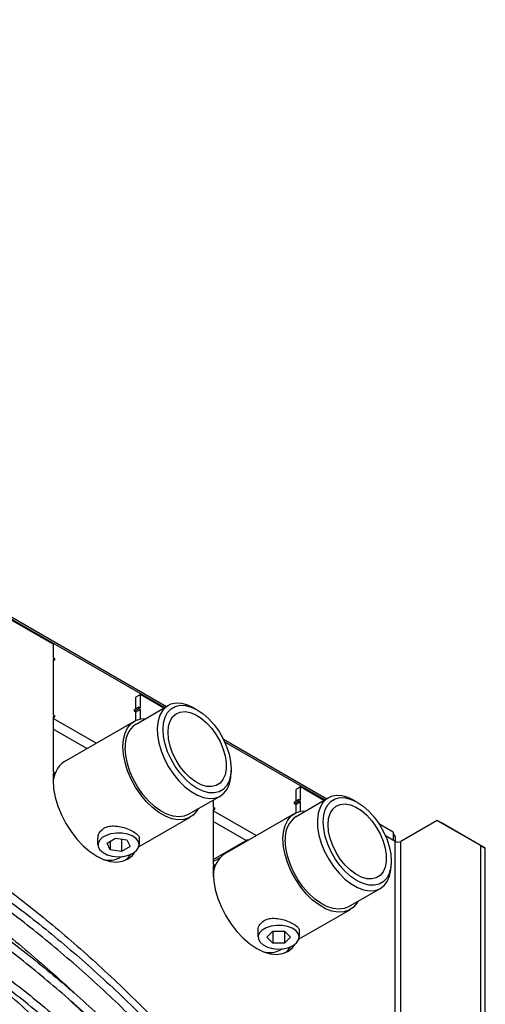
# Model space of a CAD drawing. Units: millimetres. Extents: x 621 to 3122, y -661 to 1599.
# Drawn here: x 1012 to 1023, y 1451 to 1475 of the extents above; entities that cross this region are included whole.
import ezdxf

# ---------------------------------------------------------------- set-up
doc = ezdxf.new("R2010")
doc.units = ezdxf.units.MM

msp = doc.modelspace()

# ---------------------------------------------------------------- linework, layer by layer
at = {"color": 7}
for p, q in [((986.24572, 1474.61494), (1015.16695, 1457.91907)), ((1015.12008, 1457.892), (986.24572, 1474.56082)), ((1012.40867, 1459.43274), (986.24572, 1474.53629)), ((1012.40867, 1459.43274), (1012.40867, 1459.10613)), ((1012.40867, 1459.10613), (1012.44403, 1459.08572)), ((1012.40867, 1459.0653), (1012.40867, 1457.71801)), ((1012.44403, 1459.04489), (1012.40867, 1459.0653)), ((1012.44403, 1459.04489), (1012.40867, 1459.02448)), ((1012.44403, 1459.08572), (1012.44403, 1459.04489)), ((1014.52999, 1458.20813), (1014.42393, 1458.1469)), ((1014.42393, 1457.86111), (1014.42393, 1458.1469)), ((1015.09884, 1457.87974), (1014.52999, 1458.20813)), ((1014.52999, 1457.88151), (1014.52999, 1458.20813)), ((1014.49464, 1457.90192), (1014.38857, 1457.84069)), ((1014.49464, 1457.8611), (1014.38857, 1457.79987)), ((1014.38857, 1457.79987), (1014.38857, 1457.84069)), ((1014.52999, 1457.84069), (1014.42393, 1457.77946)), ((1014.42537, 1457.49096), (1015.20319, 1457.93999)), ((1014.49464, 1457.90192), (1014.52999, 1457.88151)), ((1014.49464, 1457.8611), (1014.49464, 1457.90192)), ((1014.52999, 1457.84069), (1014.49464, 1457.8611)), ((1014.52999, 1457.6138), (1014.52999, 1457.84069)), ((1015.83829, 1457.87703), (1015.90899, 1457.8362)), ((1012.40867, 1457.71801), (1012.44403, 1457.6976)), ((1012.40867, 1457.67718), (1012.40867, 1456.32989)), ((1012.44403, 1457.65677), (1012.40867, 1457.67718)), ((1012.44403, 1457.65677), (1012.40867, 1457.63636)), ((1013.4559, 1457.02367), (1012.40867, 1457.62822)), ((1012.44403, 1457.6976), (1012.44403, 1457.65677)), ((1014.42393, 1457.77946), (1014.38857, 1457.79987)), ((1014.42393, 1457.58009), (1014.42393, 1457.77946)), ((1013.2296, 1456.89303), (1012.40867, 1457.36694)), ((1012.68832, 1456.58056), (1014.38538, 1457.56025)), ((1016.54567, 1457.12315), (1019.05604, 1455.67394)), ((1019.00917, 1455.64688), (1016.58179, 1457.04818)), ((1016.73617, 1456.40333), (1016.73617, 1456.32168)), ((1012.40867, 1456.32989), (1012.44403, 1456.30948)), ((1012.40867, 1456.28906), (1012.40867, 1456.11759)), ((1012.44403, 1456.26865), (1012.40867, 1456.28906)), ((1012.44403, 1456.26865), (1012.40867, 1456.24824)), ((1012.44403, 1456.30948), (1012.44403, 1456.26865)), ((1012.40867, 1456.13045), (1012.42197, 1456.13813)), ((1018.41908, 1455.96301), (1018.31301, 1455.90178)), ((1018.98793, 1455.63462), (1018.41908, 1455.96301)), ((1018.41908, 1455.63639), (1018.41908, 1455.96301)), ((1016.47309, 1455.74022), (1015.69527, 1455.2912)), ((1018.31301, 1455.61599), (1018.31301, 1455.90178)), ((1018.31446, 1455.24584), (1019.09228, 1455.69486)), ((1016.29776, 1455.63901), (1016.29776, 1455.47289)), ((1016.29776, 1455.47289), (1016.33311, 1455.45248)), ((1016.33311, 1455.45248), (1016.33311, 1455.41165)), ((1018.38372, 1455.6568), (1018.27766, 1455.59557)), ((1018.38372, 1455.61598), (1018.27766, 1455.55475)), ((1018.27766, 1455.55475), (1018.27766, 1455.59557)), ((1018.31301, 1455.53434), (1018.27766, 1455.55475)), ((1018.41908, 1455.59557), (1018.31301, 1455.53434)), ((1018.31301, 1455.33497), (1018.31301, 1455.53434)), ((1018.38372, 1455.6568), (1018.41908, 1455.63639)), ((1018.38372, 1455.61598), (1018.38372, 1455.6568)), ((1018.41908, 1455.59557), (1018.38372, 1455.61598)), ((1018.41908, 1455.36867), (1018.41908, 1455.59557)), ((1019.72737, 1455.6319), (1019.79807, 1455.59108)), ((1015.73527, 1455.22191), (1014.49221, 1454.50431)), ((1016.29776, 1455.43206), (1016.29776, 1454.08477)), ((1016.33311, 1455.41165), (1016.29776, 1455.43206)), ((1016.33311, 1455.41165), (1016.29776, 1455.39124)), ((1017.34498, 1454.77855), (1016.29776, 1455.3831)), ((1016.57741, 1454.33544), (1018.27446, 1455.31512)), ((1017.09679, 1454.66055), (1016.29776, 1455.12182)), ((1020.67475, 1454.86499), (1020.32607, 1455.06628)), ((1021.74248, 1455.1466), (1020.8586, 1454.63635)), ((1021.74248, 1455.1466), (1022.80314, 1454.5341)), ((1021.84855, 1455.08537), (1021.74248, 1455.1466)), ((1022.90921, 1454.47287), (1021.84855, 1455.08537)), ((1020.71718, 1454.63635), (1020.48557, 1454.77005)), ((1020.67475, 1454.86499), (1020.67475, 1454.81192)), ((1020.67475, 1454.81192), (1020.67475, 1454.66084)), ((1020.72161, 1454.74661), (1020.72161, 1454.63394)), ((1013.49966, 1454.55396), (1013.49966, 1454.71516)), ((1013.72082, 1454.59709), (1013.92495, 1454.71493)), ((1013.79554, 1454.43612), (1013.72082, 1454.59709)), ((1013.79554, 1454.64022), (1013.79554, 1454.43612)), ((1013.92495, 1454.71493), (1014.20379, 1454.6718)), ((1014.07438, 1454.69182), (1014.07438, 1454.39299)), ((1014.2785, 1454.51083), (1014.07438, 1454.39299)), ((1014.20379, 1454.6718), (1014.2785, 1454.51083)), ((1014.49966, 1454.71476), (1014.49966, 1454.55396)), ((1016.29776, 1454.19928), (1017.13922, 1454.68504)), ((1017.13922, 1454.68504), (1017.13922, 1454.65976)), ((1017.13922, 1454.68504), (1017.16112, 1454.6724)), ((1020.71718, 1443.57412), (1020.71718, 1454.63635)), ((1020.8586, 1443.57444), (1020.8586, 1454.63635)), ((1022.80314, 1438.51654), (1022.80314, 1454.5341)), ((1022.80314, 1454.5341), (1022.90921, 1454.47287)), ((1014.07438, 1454.39299), (1013.79554, 1454.43612)), ((1014.08567, 1454.26962), (1014.03821, 1454.24222)), ((1016.29776, 1454.15029), (1016.47039, 1454.24995)), ((1022.90921, 1438.27774), (1022.90921, 1454.47287)), ((1016.29776, 1454.08477), (1016.33311, 1454.06436)), ((1016.29776, 1454.04394), (1016.29776, 1453.87247)), ((1016.33311, 1454.02353), (1016.29776, 1454.04394)), ((1016.33311, 1454.02353), (1016.29776, 1454.00312)), ((1016.33311, 1454.06436), (1016.33311, 1454.02353)), ((1020.62525, 1454.1582), (1020.62525, 1454.07656)), ((1016.29776, 1453.88533), (1016.31105, 1453.893)), ((1020.36218, 1453.4951), (1019.58436, 1453.04607)), ((1019.62435, 1452.97679), (1018.3813, 1452.25919)), ((1017.38875, 1452.30884), (1017.38875, 1452.47003)), ((1017.60007, 1452.309), (1017.74466, 1452.45324)), ((1017.74417, 1452.45275), (1017.74417, 1452.1646)), ((1017.74466, 1452.45324), (1018.03333, 1452.45308)), ((1018.03284, 1452.45308), (1018.03284, 1452.16444)), ((1018.03333, 1452.45308), (1018.17742, 1452.30868)), ((1018.38875, 1452.46963), (1018.38875, 1452.30884)), ((1017.74417, 1452.1646), (1017.60007, 1452.309)), ((1018.03284, 1452.16444), (1017.74417, 1452.1646)), ((1018.17742, 1452.30868), (1018.03284, 1452.16444)), ((1017.63419, 1451.93554), (1017.63419, 1451.91827)), ((1017.97476, 1452.0245), (1017.9273, 1451.9971))]:
    msp.add_line(p, q, dxfattribs=at)
at = {"color": 7, "flags": 128}
for points in [[(1015.83814, 1457.87711), (1015.68637, 1457.94981), (1015.53897, 1457.99058), (1015.40018, 1457.99826), (1015.27398, 1457.97261), (1015.16402, 1457.91439), (1015.07344, 1457.82526), (1015.00487, 1457.70779), (1014.96027, 1457.56536), (1014.94092, 1457.40207), (1014.94739, 1457.22261), (1014.97948, 1457.03214), (1015.03627, 1456.83615), (1015.11613, 1456.64027), (1015.21676, 1456.45015), (1015.33527, 1456.27123), (1015.46824, 1456.10869), (1015.61186, 1455.96719), (1015.76198, 1455.8508), (1015.9143, 1455.76287), (1016.06442, 1455.70593), (1016.20804, 1455.68162), (1016.34101, 1455.69063), (1016.45952, 1455.73272), (1016.56015, 1455.80666), (1016.64001, 1455.91033), (1016.6968, 1456.04075), (1016.72889, 1456.19417), (1016.73617, 1456.32168)], [(1015.08154, 1457.35852), (1015.09411, 1457.51716), (1015.13143, 1457.65647), (1015.19238, 1457.77221), (1015.27509, 1457.86087), (1015.37706, 1457.91976), (1015.49519, 1457.94708), (1015.62589, 1457.94201), (1015.76519, 1457.9047), (1015.90885, 1457.83628), (1016.05251, 1457.73883), (1016.19181, 1457.61532), (1016.32251, 1457.46948), (1016.44064, 1457.30577), (1016.54261, 1457.12915), (1016.62533, 1456.94499), (1016.68627, 1456.75888), (1016.7236, 1456.57648), (1016.73617, 1456.40333), (1016.7236, 1456.24469), (1016.68627, 1456.10538), (1016.62533, 1455.98964), (1016.54261, 1455.90097), (1016.44064, 1455.84209), (1016.32251, 1455.81477), (1016.19181, 1455.81984), (1016.05251, 1455.85715), (1015.90885, 1455.92557), (1015.76519, 1456.02302), (1015.62589, 1456.14654), (1015.49519, 1456.29236), (1015.37706, 1456.45608), (1015.27509, 1456.6327), (1015.19238, 1456.81686), (1015.13143, 1457.00297), (1015.09411, 1457.18537), (1015.08154, 1457.35852)], [(1014.10573, 1456.94215), (1014.11875, 1457.11608), (1014.15745, 1457.27022), (1014.22078, 1457.40039), (1014.30701, 1457.50302), (1014.41379, 1457.57532), (1014.53821, 1457.61532), (1014.6543, 1457.62312)], [(1015.20175, 1457.28913), (1015.21452, 1457.43628), (1015.2524, 1457.56337), (1015.314, 1457.66579), (1015.39709, 1457.73983), (1015.49869, 1457.78284), (1015.61511, 1457.79325), (1015.74215, 1457.77069), (1015.87521, 1457.71596), (1016.00948, 1457.63106), (1016.14012, 1457.51905), (1016.26241, 1457.38397), (1016.37191, 1457.23071), (1016.46468, 1457.06481), (1016.53735, 1456.89226), (1016.58732, 1456.7193), (1016.61276, 1456.55219), (1016.61276, 1456.39695), (1016.58732, 1456.25921), (1016.53735, 1456.14394), (1016.46468, 1456.0553), (1016.37191, 1455.99651), (1016.26241, 1455.96968), (1016.14012, 1455.97578), (1016.00948, 1456.0146), (1015.87521, 1456.08473), (1015.74215, 1456.18364), (1015.61511, 1456.30775), (1015.49869, 1456.45257), (1015.39709, 1456.61288), (1015.314, 1456.78287), (1015.2524, 1456.95641), (1015.21452, 1457.12722), (1015.20175, 1457.28913)], [(1015.9242, 1455.42336), (1015.89986, 1455.38177), (1015.81363, 1455.27914), (1015.70685, 1455.20683), (1015.58244, 1455.16683), (1015.44378, 1455.16023), (1015.29466, 1455.1872), (1015.13915, 1455.247), (1014.98149, 1455.33802), (1014.82598, 1455.45776), (1014.67687, 1455.60296), (1014.53821, 1455.76965), (1014.41379, 1455.9533), (1014.30701, 1456.14889), (1014.22078, 1456.35109), (1014.15745, 1456.55437), (1014.11875, 1456.7532), (1014.10573, 1456.94215)], [(1015.69527, 1455.2912), (1015.59432, 1455.24906), (1015.46462, 1455.23172), (1015.32328, 1455.24772), (1015.17439, 1455.29662), (1015.02221, 1455.37701), (1014.87113, 1455.48657), (1014.72549, 1455.62215), (1014.58948, 1455.77985), (1014.46702, 1455.95513), (1014.36163, 1456.14296), (1014.27633, 1456.33792), (1014.21359, 1456.53442), (1014.17521, 1456.72679), (1014.1623, 1456.9095)], [(1012.40867, 1456.11759), (1012.42173, 1455.91845), (1012.46058, 1455.70913), (1012.52428, 1455.4948), (1012.61124, 1455.28072), (1012.71933, 1455.07218), (1012.84589, 1454.87429), (1012.9878, 1454.69195), (1013.14157, 1454.52963), (1013.30341, 1454.39134), (1013.46933, 1454.28047), (1013.63526, 1454.19976), (1013.79709, 1454.1512), (1013.95086, 1454.13599), (1014.09277, 1454.15448), (1014.21933, 1454.20624), (1014.32742, 1454.28999), (1014.4007, 1454.38158)], [(1019.72723, 1455.63199), (1019.57546, 1455.70469), (1019.42806, 1455.74546), (1019.28926, 1455.75313), (1019.16307, 1455.72749), (1019.0531, 1455.66927), (1018.96253, 1455.58014), (1018.89396, 1455.46267), (1018.84936, 1455.32024), (1018.83001, 1455.15694), (1018.83648, 1454.97749), (1018.86857, 1454.78702), (1018.92536, 1454.59103), (1019.00522, 1454.39515), (1019.10585, 1454.20502), (1019.22436, 1454.02611), (1019.35733, 1453.86357), (1019.50094, 1453.72207), (1019.65107, 1453.60567), (1019.80338, 1453.51774), (1019.95351, 1453.46081), (1020.09713, 1453.43649), (1020.2301, 1453.44551), (1020.34861, 1453.4876), (1020.44924, 1453.56153), (1020.5291, 1453.66521), (1020.58589, 1453.79563), (1020.61798, 1453.94905), (1020.62525, 1454.07656)], [(1018.97062, 1455.1134), (1018.98319, 1455.27204), (1019.02052, 1455.41135), (1019.08146, 1455.52709), (1019.16418, 1455.61575), (1019.26615, 1455.67464), (1019.38428, 1455.70196), (1019.51498, 1455.69689), (1019.65428, 1455.65958), (1019.79794, 1455.59116), (1019.9416, 1455.49371), (1020.0809, 1455.37019), (1020.2116, 1455.22436), (1020.32973, 1455.06065), (1020.4317, 1454.88403), (1020.51441, 1454.69987), (1020.57536, 1454.51376), (1020.61269, 1454.33135), (1020.62525, 1454.1582), (1020.61269, 1453.99956), (1020.57536, 1453.86026), (1020.51441, 1453.74452), (1020.4317, 1453.65585), (1020.32973, 1453.59697), (1020.2116, 1453.56964), (1020.0809, 1453.57472), (1019.9416, 1453.61203), (1019.79794, 1453.68045), (1019.65428, 1453.7779), (1019.51498, 1453.90141), (1019.38428, 1454.04724), (1019.26615, 1454.21096), (1019.16418, 1454.38757), (1019.08146, 1454.57174), (1019.02052, 1454.75785), (1018.98319, 1454.94025), (1018.97062, 1455.1134)], [(1019.09083, 1455.04401), (1019.10361, 1455.19116), (1019.14148, 1455.31824), (1019.20308, 1455.42066), (1019.28618, 1455.49471), (1019.38778, 1455.53772), (1019.5042, 1455.54813), (1019.63123, 1455.52556), (1019.76429, 1455.47084), (1019.89857, 1455.38594), (1020.02921, 1455.27392), (1020.15149, 1455.13884), (1020.261, 1454.98559), (1020.35376, 1454.81968), (1020.42644, 1454.64714), (1020.4764, 1454.47418), (1020.50184, 1454.30706), (1020.50184, 1454.15183), (1020.4764, 1454.01409), (1020.42644, 1453.89882), (1020.35376, 1453.81018), (1020.261, 1453.75139), (1020.15149, 1453.72455), (1020.02921, 1453.73066), (1019.89857, 1453.76948), (1019.76429, 1453.83961), (1019.63123, 1453.93852), (1019.5042, 1454.06262), (1019.38778, 1454.20745), (1019.28618, 1454.36776), (1019.20308, 1454.53775), (1019.14148, 1454.71129), (1019.10361, 1454.8821), (1019.09083, 1455.04401)], [(1017.99482, 1454.69703), (1018.00783, 1454.87096), (1018.04654, 1455.0251), (1018.10987, 1455.15527), (1018.1961, 1455.2579), (1018.30288, 1455.3302), (1018.4273, 1455.3702), (1018.54339, 1455.378)], [(1014.35322, 1454.34986), (1014.43549, 1454.4125), (1014.48545, 1454.48562), (1014.49937, 1454.56382), (1014.47624, 1454.64128), (1014.41775, 1454.71227), (1014.32826, 1454.77152), (1014.2144, 1454.81463), (1014.08462, 1454.83841), (1013.94853, 1454.84109), (1013.81624, 1454.82248), (1013.69754, 1454.78396), (1013.60126, 1454.72837), (1013.53452, 1454.65985), (1013.50228, 1454.58348), (1013.50693, 1454.50492), (1013.54812, 1454.42999), (1013.62281, 1454.36426), (1013.72544, 1454.3126), (1013.84841, 1454.27884), (1013.98259, 1454.26549), (1014.11804, 1454.27353), (1014.24472, 1454.30236), (1014.35322, 1454.34986)], [(1019.81329, 1453.17824), (1019.78895, 1453.13665), (1019.70272, 1453.03402), (1019.59594, 1452.96171), (1019.47152, 1452.92171), (1019.33286, 1452.91511), (1019.18375, 1452.94207), (1019.02824, 1453.00188), (1018.87058, 1453.0929), (1018.71507, 1453.21264), (1018.56595, 1453.35784), (1018.4273, 1453.52453), (1018.30288, 1453.70818), (1018.1961, 1453.90377), (1018.10987, 1454.10596), (1018.04654, 1454.30925), (1018.00783, 1454.50808), (1017.99482, 1454.69703)], [(1019.58436, 1453.04607), (1019.4834, 1453.00394), (1019.3537, 1452.98659), (1019.21237, 1453.0026), (1019.06347, 1453.0515), (1018.9113, 1453.13189), (1018.76021, 1453.24145), (1018.61457, 1453.37702), (1018.47857, 1453.53472), (1018.35611, 1453.71001), (1018.25071, 1453.89784), (1018.16542, 1454.0928), (1018.10268, 1454.28929), (1018.0643, 1454.48166), (1018.05138, 1454.66437)], [(1014.16436, 1454.17885), (1014.22136, 1454.22876), (1014.29513, 1454.32111)], [(1016.29776, 1453.87247), (1016.31082, 1453.67332), (1016.34967, 1453.46401), (1016.41336, 1453.24968), (1016.50033, 1453.0356), (1016.60842, 1452.82705), (1016.73498, 1452.62917), (1016.87689, 1452.44683), (1017.03066, 1452.28451), (1017.1925, 1452.14621), (1017.35842, 1452.03535), (1017.52434, 1451.95464), (1017.68618, 1451.90608), (1017.83995, 1451.89086), (1017.98186, 1451.90936), (1018.10842, 1451.96112), (1018.21651, 1452.04487), (1018.28979, 1452.13646)], [(1018.2423, 1452.10474), (1018.32458, 1452.16737), (1018.37453, 1452.2405), (1018.38846, 1452.3187), (1018.36532, 1452.39616), (1018.30684, 1452.46715), (1018.21735, 1452.5264), (1018.10349, 1452.56951), (1017.9737, 1452.59329), (1017.83762, 1452.59597), (1017.70532, 1452.57736), (1017.58663, 1452.53883), (1017.49035, 1452.48325), (1017.42361, 1452.41473), (1017.39137, 1452.33836), (1017.39602, 1452.2598), (1017.43721, 1452.18487), (1017.51189, 1452.11914), (1017.61452, 1452.06748), (1017.73749, 1452.03372), (1017.87168, 1452.02036), (1018.00713, 1452.0284), (1018.1338, 1452.05724), (1018.2423, 1452.10474)], [(1018.05345, 1451.93372), (1018.11045, 1451.98364), (1018.18421, 1452.07599)]]:
    msp.add_lwpolyline(points, dxfattribs=at)
at = {"color": 7}
for centre, radius, start, end in [((1014.78319, 1456.97883), 0.62475, 124.94092, 186.371285), ((1013.05343, 1456.05165), 0.64269, 124.61731, 181.33429), ((1018.67228, 1454.7337), 0.62475, 124.940952, 186.371198), ((1020.64154, 1454.73862), 0.08047, 5.69608, 65.624345), ((1020.78789, 1454.77282), 0.1537, 242.610181, 297.390312), ((1016.94251, 1453.80653), 0.64268, 124.617001, 181.334598), ((1013.78306, 1454.71321), 0.53566, 255.37285, 298.446371), ((1017.67214, 1452.46809), 0.53566, 255.372928, 298.446293)]:
    msp.add_arc(centre, radius, start, end, dxfattribs=at)
for points, knots in [([(997.65685, 1456.9543), (997.72372, 1456.98106), (997.94882, 1457.07114), (998.34703, 1457.19486), (998.85033, 1457.32596), (999.36724, 1457.42682), (999.89601, 1457.49943), (1000.43627, 1457.5431), (1000.98724, 1457.55793), (1001.54821, 1457.54385), (1002.11845, 1457.50086), (1002.6972, 1457.42902), (1003.28371, 1457.32842), (1003.87719, 1457.19918), (1004.47686, 1457.04148), (1005.08193, 1456.85552), (1005.69161, 1456.64155), (1006.30509, 1456.39987), (1006.92156, 1456.13078), (1007.54023, 1455.83465), (1008.16028, 1455.51189), (1008.78091, 1455.16289), (1009.4013, 1454.78815), (1010.02066, 1454.38815), (1010.63819, 1453.96342), (1011.25307, 1453.5145), (1011.86452, 1453.04201), (1012.47174, 1452.54654), (1013.07396, 1452.02876), (1013.67039, 1451.48933), (1014.26026, 1450.92896), (1014.8428, 1450.34839), (1015.41728, 1449.74837), (1015.98293, 1449.12966), (1016.53904, 1448.4931), (1017.08488, 1447.83949), (1017.61974, 1447.16969), (1018.14295, 1446.48459), (1018.65374, 1445.78501), (1019.1518, 1445.07209), (1019.6352, 1444.3459), (1020.00878, 1443.76493), (1020.21577, 1443.42279), (1020.2717, 1443.33033)], [0, 0, 0, 0, 0.01058443, 0.0356303, 0.06068266, 0.08574349, 0.11081403, 0.1358948, 0.16098615, 0.18608774, 0.21119887, 0.23631865, 0.26144609, 0.28658006, 0.31171944, 0.33686319, 0.36201032, 0.38716, 0.41231147, 0.43746408, 0.46261732, 0.48777074, 0.51292392, 0.53807662, 0.56322867, 0.58837995, 0.61353037, 0.63867988, 0.66382844, 0.68897605, 0.71412279, 0.73926859, 0.76441357, 0.78955784, 0.81470127, 0.83984417, 0.86498639, 0.89012814, 0.91526941, 0.94041029, 0.96555101, 0.99069143, 1, 1, 1, 1]), ([(998.04038, 1456.41764), (998.14348, 1456.46004), (998.40186, 1456.56629), (998.8317, 1456.70427), (999.32707, 1456.83536), (999.8358, 1456.93682), (1000.35653, 1457.00987), (1000.88875, 1457.05403), (1001.4317, 1457.06934), (1001.98467, 1457.05574), (1002.54691, 1457.01323), (1003.11765, 1456.94186), (1003.69613, 1456.84174), (1004.28155, 1456.71298), (1004.87311, 1456.55577), (1005.47002, 1456.37031), (1006.07146, 1456.15687), (1006.67662, 1455.91573), (1007.28469, 1455.64723), (1007.89484, 1455.35174), (1008.50627, 1455.02965), (1009.11813, 1454.68143), (1009.72963, 1454.30752), (1010.33993, 1453.90846), (1010.94824, 1453.48476), (1011.55373, 1453.03702), (1012.15561, 1452.56583), (1012.75307, 1452.07182), (1013.34531, 1451.55567), (1013.93156, 1451.01806), (1014.51102, 1450.45972), (1015.08293, 1449.8814), (1015.64654, 1449.28386), (1016.20107, 1448.66792), (1016.74581, 1448.03439), (1017.28003, 1447.38413), (1017.80301, 1446.718), (1018.31403, 1446.03688), (1018.81254, 1445.34177), (1019.29739, 1444.63325), (1019.75034, 1443.94313), (1020.03412, 1443.48413), (1020.16669, 1443.26971)], [0, 0, 0, 0, 0.0167354, 0.0419388, 0.0671488, 0.09236753, 0.11759631, 0.14283586, 0.16808652, 0.19334791, 0.21861933, 0.2438999, 0.2691885, 0.29448389, 0.31978495, 0.34509049, 0.37039958, 0.39571126, 0.42102474, 0.44633938, 0.47165462, 0.49696996, 0.52228503, 0.54759954, 0.57291335, 0.59822634, 0.62353837, 0.64884947, 0.67415957, 0.69946872, 0.72477688, 0.75008412, 0.77539051, 0.80069613, 0.82600099, 0.85130521, 0.87660879, 0.9019119, 0.92721462, 0.95251692, 0.97781894, 1, 1, 1, 1]), ([(1019.9927, 1443.16928), (1019.95195, 1443.23675), (1019.76308, 1443.54947), (1019.41107, 1444.09699), (1018.93702, 1444.8103), (1018.4482, 1445.51025), (1017.94678, 1446.19689), (1017.43301, 1446.86902), (1016.90771, 1447.52582), (1016.37157, 1448.16636), (1015.82532, 1448.7898), (1015.26969, 1449.39529), (1014.70545, 1449.98201), (1014.13335, 1450.54917), (1013.55419, 1451.09601), (1012.96873, 1451.62178), (1012.37779, 1452.12579), (1011.78216, 1452.60735), (1011.18266, 1453.06582), (1010.58009, 1453.50058), (1009.97528, 1453.91105), (1009.36906, 1454.29669), (1008.76224, 1454.65697), (1008.15564, 1454.99143), (1007.5501, 1455.2996), (1006.94643, 1455.58111), (1006.34545, 1455.83556), (1005.74797, 1456.06263), (1005.15481, 1456.26203), (1004.56674, 1456.43349), (1003.98457, 1456.5768), (1003.40906, 1456.69178), (1002.84098, 1456.77828), (1002.28108, 1456.8362), (1001.7301, 1456.86546), (1001.18876, 1456.866), (1000.65776, 1456.83783), (1000.13778, 1456.78104), (999.62963, 1456.69541), (999.13345, 1456.58204), (998.65187, 1456.43737), (998.32088, 1456.32413), (998.1549, 1456.25114), (998.14023, 1456.24469)], [0, 0, 0, 0, 0.00698666, 0.03238233, 0.05777781, 0.08317311, 0.10856795, 0.13396228, 0.15935621, 0.18474943, 0.21014198, 0.23553376, 0.26092467, 0.28631466, 0.3117037, 0.33709166, 0.36247852, 0.38786426, 0.41324884, 0.43863229, 0.46401464, 0.48939594, 0.51477631, 0.54015592, 0.56553501, 0.59091382, 0.6162927, 0.641672, 0.66705238, 0.69243445, 0.71781912, 0.74320723, 0.7686, 0.79399854, 0.81940414, 0.84481818, 0.87024182, 0.89567613, 0.92112203, 0.94657978, 0.97204931, 0.99752977, 1, 1, 1, 1]), ([(1002.84217, 1456.77354), (1002.91635, 1456.75779), (1003.18811, 1456.70009), (1003.66395, 1456.57089), (1004.26869, 1456.3864), (1004.87846, 1456.17203), (1005.49191, 1455.93046), (1006.10839, 1455.66134), (1006.72706, 1455.36522), (1007.34711, 1455.04245), (1007.96773, 1454.69346), (1008.58813, 1454.31872), (1009.20749, 1453.91872), (1009.82501, 1453.49397), (1010.43991, 1453.0451), (1011.05132, 1452.57248), (1011.65868, 1452.07743), (1012.26039, 1451.5581), (1012.68991, 1451.175), (1012.91655, 1450.95909), (1012.94672, 1450.93034)], [0, 0, 0, 0, 0.02270366, 0.08317899, 0.14366482, 0.2041588, 0.26465891, 0.32516331, 0.38567047, 0.44617914, 0.50668823, 0.56719676, 0.62770413, 0.68820994, 0.74871388, 0.80921577, 0.86971546, 0.93021289, 0.99070801, 1, 1, 1, 1]), ([(998.61675, 1455.41933), (998.73721, 1455.46695), (999.01018, 1455.57486), (999.45233, 1455.70954), (999.93938, 1455.82916), (1000.43946, 1455.91931), (1000.95135, 1455.98096), (1001.47446, 1456.01372), (1002.00805, 1456.01759), (1002.55135, 1455.99254), (1003.10358, 1455.93861), (1003.66398, 1455.85584), (1004.23172, 1455.74437), (1004.80601, 1455.60435), (1005.38601, 1455.43597), (1005.9709, 1455.23949), (1006.55985, 1455.01517), (1007.15202, 1454.76337), (1007.74657, 1454.48442), (1008.34267, 1454.17874), (1008.93946, 1453.84676), (1009.53611, 1453.48898), (1010.13179, 1453.10588), (1010.72565, 1452.69803), (1011.31688, 1452.26599), (1011.90463, 1451.8104), (1012.48809, 1451.33188), (1013.06644, 1450.83113), (1013.63888, 1450.30884), (1014.20459, 1449.76575), (1014.76281, 1449.20263), (1015.31273, 1448.62026), (1015.8536, 1448.01949), (1016.38465, 1447.40114), (1016.90515, 1446.76608), (1017.41437, 1446.11523), (1017.91155, 1445.44944), (1018.39622, 1444.76982), (1018.86685, 1444.07674), (1019.2656, 1443.46572), (1019.50111, 1443.08169), (1019.58997, 1442.93679)], [0, 0, 0, 0, 0.02049757, 0.04644915, 0.07240879, 0.0983785, 0.12435967, 0.15035304, 0.17635855, 0.2023757, 0.22840374, 0.25444129, 0.28048719, 0.30654001, 0.33259851, 0.35866137, 0.38472755, 0.41079613, 0.43686627, 0.46293728, 0.48900861, 0.51507972, 0.54115033, 0.56722017, 0.59328915, 0.61935708, 0.64542397, 0.67148978, 0.69755448, 0.72361814, 0.74968078, 0.77574252, 0.80180326, 0.82786327, 0.85392254, 0.87998115, 0.90603917, 0.93209674, 0.95815389, 0.98421087, 1, 1, 1, 1]), ([(1019.41713, 1442.83701), (1019.38199, 1442.89511), (1019.20226, 1443.19224), (1018.86309, 1443.71805), (1018.39986, 1444.41277), (1017.92186, 1445.09399), (1017.43134, 1445.76181), (1016.92858, 1446.41498), (1016.41442, 1447.05267), (1015.88954, 1447.67394), (1015.35472, 1448.27793), (1014.81071, 1448.86375), (1014.25829, 1449.4306), (1013.69825, 1449.97766), (1013.13139, 1450.50416), (1012.55852, 1451.00934), (1011.98047, 1451.49251), (1011.39805, 1451.95297), (1010.8121, 1452.39007), (1010.22346, 1452.8032), (1009.63298, 1453.19178), (1009.04149, 1453.55527), (1008.44984, 1453.89314), (1007.85888, 1454.20495), (1007.26945, 1454.49023), (1006.68239, 1454.74863), (1006.09853, 1454.97976), (1005.51871, 1455.18332), (1004.94374, 1455.35903), (1004.37444, 1455.50665), (1003.81159, 1455.62601), (1003.256, 1455.71691), (1002.70842, 1455.77926), (1002.16961, 1455.81296), (1001.64033, 1455.81797), (1001.12128, 1455.79429), (1000.61321, 1455.7419), (1000.11671, 1455.66102), (999.63285, 1455.55106), (999.16433, 1455.41581), (998.86479, 1455.30242), (998.71663, 1455.24634)], [0, 0, 0, 0, 0.00635761, 0.03251813, 0.05867847, 0.08483844, 0.11099802, 0.13715703, 0.16331548, 0.18947321, 0.21563022, 0.24178625, 0.26794137, 0.2940954, 0.32024832, 0.34640006, 0.37255055, 0.39869979, 0.42484776, 0.45099447, 0.47713997, 0.50328437, 0.52942782, 0.55557051, 0.5817128, 0.60785499, 0.63399749, 0.66014085, 0.68628586, 0.71243341, 0.73858442, 0.76474027, 0.79090219, 0.81707168, 0.84325011, 0.86943913, 0.89563973, 0.9218532, 0.94807983, 0.97431947, 1, 1, 1, 1]), ([(999.1925, 1454.4221), (999.34165, 1454.47772), (999.64082, 1454.5893), (1000.10743, 1454.72104), (1000.5869, 1454.82658), (1001.07897, 1454.90291), (1001.58258, 1454.95059), (1002.09708, 1454.96938), (1002.62169, 1454.95926), (1003.15562, 1454.92022), (1003.69808, 1454.85231), (1004.24824, 1454.75565), (1004.80528, 1454.63035), (1005.36835, 1454.4766), (1005.93661, 1454.29466), (1006.5092, 1454.08478), (1007.08526, 1453.8473), (1007.66393, 1453.58257), (1008.24435, 1453.29099), (1008.82566, 1452.97303), (1009.40698, 1452.62914), (1009.98747, 1452.25986), (1010.56627, 1451.86573), (1011.14251, 1451.44735), (1011.71535, 1451.00535), (1012.28395, 1450.54039), (1012.84747, 1450.05315), (1013.40508, 1449.54438), (1013.95596, 1449.01482), (1014.49929, 1448.46525), (1015.03428, 1447.89651), (1015.56014, 1447.30943), (1016.07608, 1446.70487), (1016.58136, 1446.08375), (1017.07525, 1445.44698), (1017.55691, 1444.79545), (1018.02605, 1444.1304), (1018.48038, 1443.45172), (1018.80999, 1442.94257), (1018.98318, 1442.65679), (1019.01474, 1442.60472)], [0, 0, 0, 0, 0.02661502, 0.05338592, 0.08016654, 0.10695905, 0.1337647, 0.160584, 0.18741673, 0.21426207, 0.24111877, 0.26798545, 0.29486058, 0.32174257, 0.34863001, 0.37552164, 0.40241623, 0.42931284, 0.4562106, 0.48310892, 0.5100071, 0.53690478, 0.56380165, 0.59069755, 0.61759234, 0.64448596, 0.67137839, 0.69826955, 0.72515955, 0.75204848, 0.77893627, 0.80582309, 0.83270907, 0.85959416, 0.88647859, 0.91336246, 0.94024571, 0.9671287, 0.99401129, 1, 1, 1, 1]), ([(1013.64611, 1454.95894), (1013.68795, 1454.97718), (1013.77156, 1455.01362), (1013.9304, 1455.01677), (1014.09712, 1454.98796), (1014.25715, 1454.93248), (1014.38763, 1454.8649), (1014.46858, 1454.79579), (1014.50465, 1454.74646), (1014.49662, 1454.71964), (1014.49523, 1454.71502)], [0, 0, 0, 0, 0.13639534, 0.27255504, 0.41473603, 0.56152781, 0.70207587, 0.83588838, 0.97169542, 1, 1, 1, 1]), ([(1018.84153, 1442.50473), (1018.81215, 1442.55321), (1018.6418, 1442.83435), (1018.31582, 1443.33789), (1017.8637, 1444.01351), (1017.39681, 1444.67551), (1016.9175, 1445.32399), (1016.42606, 1445.95769), (1015.92333, 1446.57575), (1015.41006, 1447.1772), (1014.88701, 1447.76117), (1014.35497, 1448.32677), (1013.81475, 1448.87315), (1013.26716, 1449.39951), (1012.71303, 1449.90505), (1012.15319, 1450.38901), (1011.58849, 1450.85068), (1011.01978, 1451.28937), (1010.44791, 1451.70443), (1009.87376, 1452.09524), (1009.29818, 1452.46122), (1008.72205, 1452.80183), (1008.14624, 1453.11658), (1007.57161, 1453.40499), (1006.99902, 1453.66667), (1006.42934, 1453.9012), (1005.86342, 1454.10828), (1005.3021, 1454.2876), (1004.74622, 1454.43889), (1004.1966, 1454.56196), (1003.65405, 1454.65664), (1003.11937, 1454.72277), (1002.59333, 1454.7603), (1002.0767, 1454.76914), (1001.57021, 1454.7493), (1001.07463, 1454.70073), (1000.59054, 1454.62374), (1000.11917, 1454.51744), (999.68583, 1454.39332), (999.41661, 1454.29125), (999.29473, 1454.24503)], [0, 0, 0, 0, 0.00562517, 0.03262379, 0.05962202, 0.08662002, 0.11361747, 0.1406144, 0.16761058, 0.19460589, 0.2216004, 0.24859388, 0.2755862, 0.30257734, 0.32956722, 0.35655574, 0.38354287, 0.41052858, 0.43751287, 0.46449575, 0.49147734, 0.51845777, 0.54543725, 0.57241609, 0.59939468, 0.62637339, 0.65335278, 0.68033374, 0.70731717, 0.73430416, 0.76129609, 0.78829454, 0.8153009, 0.84231721, 0.86934488, 0.89638551, 0.9234403, 0.95050988, 0.9775941, 1, 1, 1, 1]), ([(1013.50471, 1454.71539), (1013.50323, 1454.72551), (1013.49575, 1454.77681), (1013.53628, 1454.87267), (1013.60912, 1454.92988), (1013.64611, 1454.95894)], [0, 0, 0, 0, 0.10789412, 0.54688877, 1, 1, 1, 1]), ([(999.77132, 1453.41956), (999.81196, 1453.43618), (999.99629, 1453.51159), (1000.33858, 1453.61752), (1000.79772, 1453.73629), (1001.27061, 1453.82436), (1001.7552, 1453.88426), (1002.25107, 1453.91517), (1002.75737, 1453.91722), (1003.27333, 1453.89033), (1003.79811, 1453.83456), (1004.33089, 1453.74997), (1004.87082, 1453.6367), (1005.41702, 1453.49491), (1005.96863, 1453.32486), (1006.52478, 1453.12679), (1007.08458, 1452.90105), (1007.64714, 1452.64798), (1008.21157, 1452.368), (1008.77699, 1452.06157), (1009.34252, 1451.72916), (1009.90725, 1451.37132), (1010.47032, 1450.9886), (1011.03085, 1450.58164), (1011.58796, 1450.15105), (1012.14078, 1449.69754), (1012.68846, 1449.2218), (1013.23013, 1448.72459), (1013.76497, 1448.2067), (1014.29213, 1447.66893), (1014.8108, 1447.11213), (1015.32017, 1446.53718), (1015.81943, 1445.94497), (1016.30784, 1445.33644), (1016.78458, 1444.71251), (1017.24907, 1444.07428), (1017.69994, 1443.42228), (1018.09761, 1442.82178), (1018.33819, 1442.4341), (1018.43867, 1442.27217)], [0, 0, 0, 0, 0.00782257, 0.03548753, 0.06316169, 0.09084812, 0.11854855, 0.14626412, 0.173995, 0.2017404, 0.22949927, 0.25726996, 0.28505076, 0.3128398, 0.3406355, 0.36843625, 0.39624066, 0.42404752, 0.45185591, 0.47966502, 0.50747404, 0.53528253, 0.56309019, 0.59089673, 0.61870204, 0.646506, 0.67430863, 0.70210994, 0.72990989, 0.75770857, 0.78550608, 0.81330253, 0.84109796, 0.86889247, 0.89668628, 0.92447955, 0.95227215, 0.98006436, 1, 1, 1, 1]), ([(1018.26587, 1442.17242), (1018.24243, 1442.21102), (1018.08172, 1442.47573), (1017.76932, 1442.95638), (1017.32862, 1443.6124), (1016.87315, 1444.25461), (1016.40538, 1444.88321), (1015.92558, 1445.49687), (1015.43465, 1446.09472), (1014.93333, 1446.67576), (1014.42243, 1447.23911), (1013.90276, 1447.78386), (1013.37516, 1448.30914), (1012.84046, 1448.81413), (1012.29951, 1449.29803), (1011.75319, 1449.76008), (1011.20236, 1450.19955), (1010.6479, 1450.61574), (1010.09071, 1451.00801), (1009.53166, 1451.37573), (1008.97165, 1451.71835), (1008.41158, 1452.03531), (1007.85234, 1452.32614), (1007.29481, 1452.59038), (1006.73989, 1452.82763), (1006.18845, 1453.03752), (1005.64137, 1453.21974), (1005.09951, 1453.37401), (1004.56371, 1453.50013), (1004.03482, 1453.59786), (1003.51364, 1453.66712), (1003.00099, 1453.70777), (1002.49764, 1453.71974), (1002.00436, 1453.70306), (1001.52195, 1453.65762), (1001.05094, 1453.58388), (1000.59281, 1453.48046), (1000.19916, 1453.36824), (999.96445, 1453.27872), (999.87281, 1453.24377)], [0, 0, 0, 0, 0.00476668, 0.03268869, 0.06061036, 0.08853163, 0.11645228, 0.14437227, 0.17229143, 0.20020967, 0.22812695, 0.25604299, 0.28395773, 0.31187111, 0.33978301, 0.36769339, 0.39560215, 0.42350933, 0.45141492, 0.47931898, 0.50722165, 0.53512309, 0.56302369, 0.59092376, 0.61882383, 0.64672438, 0.67462631, 0.70253072, 0.73043874, 0.75835201, 0.78627204, 0.81420078, 0.84214024, 0.87009221, 0.89805877, 0.92604098, 0.95403991, 0.98205536, 1, 1, 1, 1]), ([(1000.34901, 1452.41897), (1000.44291, 1452.45414), (1000.67848, 1452.54238), (1001.07146, 1452.65141), (1001.52508, 1452.74986), (1001.99151, 1452.81853), (1002.4693, 1452.85868), (1002.95783, 1452.86987), (1003.45626, 1452.85216), (1003.96376, 1452.80552), (1004.47945, 1452.73005), (1005.00249, 1452.62585), (1005.53197, 1452.4931), (1006.06701, 1452.33202), (1006.60668, 1452.1429), (1007.1501, 1451.92605), (1007.69633, 1451.68184), (1008.24448, 1451.4107), (1008.79362, 1451.1131), (1009.34284, 1450.78953), (1009.89123, 1450.44054), (1010.43787, 1450.06673), (1010.98187, 1449.66873), (1011.52233, 1449.24719), (1012.05836, 1448.80285), (1012.58906, 1448.33642), (1013.11357, 1447.8487), (1013.63102, 1447.3405), (1014.14056, 1446.81265), (1014.64134, 1446.26606), (1015.13254, 1445.70161), (1015.61335, 1445.12025), (1016.08299, 1444.52297), (1016.54056, 1443.91065), (1016.98585, 1443.2847), (1017.41605, 1442.64473), (1017.7086, 1442.19587), (1017.85316, 1441.95778), (1017.86378, 1441.9403)], [0, 0, 0, 0, 0.01899922, 0.04766333, 0.07633976, 0.10503137, 0.13373956, 0.16246521, 0.19120759, 0.2199656, 0.24873758, 0.27752151, 0.30631533, 0.33511689, 0.36392457, 0.39273655, 0.42155149, 0.45036825, 0.47918581, 0.50800337, 0.5368203, 0.56563625, 0.59445095, 0.62326425, 0.65207602, 0.68088629, 0.70969501, 0.73850225, 0.76730814, 0.7961127, 0.82491605, 0.85371829, 0.88251968, 0.91132023, 0.9401201, 0.96891948, 0.99771843, 1, 1, 1, 1]), ([(1017.69016, 1441.84007), (1017.67285, 1441.86852), (1017.52207, 1442.11632), (1017.22364, 1442.57341), (1016.79472, 1443.20925), (1016.35102, 1443.83109), (1015.89513, 1444.4392), (1015.42735, 1445.03221), (1014.94859, 1445.60922), (1014.45962, 1446.16921), (1013.96128, 1446.71127), (1013.45441, 1447.23447), (1012.93989, 1447.73796), (1012.41856, 1448.22086), (1011.89132, 1448.68239), (1011.35905, 1449.12176), (1010.82268, 1449.53824), (1010.2831, 1449.93114), (1009.74122, 1450.29981), (1009.19798, 1450.64362), (1008.65428, 1450.96202), (1008.11104, 1451.25448), (1007.5692, 1451.52052), (1007.02966, 1451.75972), (1006.49332, 1451.97167), (1005.9611, 1452.15604), (1005.43389, 1452.31255), (1004.91255, 1452.44093), (1004.39795, 1452.54101), (1003.89094, 1452.61261), (1003.39234, 1452.65564), (1002.90298, 1452.67001), (1002.4236, 1452.65574), (1001.95508, 1452.61268), (1001.49787, 1452.54148), (1001.05381, 1452.44005), (1000.70428, 1452.3407), (1000.50813, 1452.26517), (1000.45059, 1452.24302)], [0, 0, 0, 0, 0.00375367, 0.03269973, 0.06164544, 0.09059061, 0.11953513, 0.14847885, 0.17742169, 0.2063634, 0.23530389, 0.26424294, 0.29318061, 0.32211665, 0.35105096, 0.37998355, 0.40891429, 0.43784322, 0.46677035, 0.49569583, 0.52461984, 0.55354264, 0.58246471, 0.61138653, 0.64030867, 0.66923202, 0.69815773, 0.72708724, 0.75602211, 0.78496435, 0.81391598, 0.8428795, 0.87185697, 0.90085071, 0.92986222, 0.95889267, 0.98794182, 1, 1, 1, 1]), ([(1017.39379, 1452.47026), (1017.39232, 1452.48039), (1017.38484, 1452.53169), (1017.42537, 1452.62755), (1017.4982, 1452.68476), (1017.5352, 1452.71382)], [0, 0, 0, 0, 0.10789414, 0.54688886, 1, 1, 1, 1]), ([(1017.5352, 1452.71382), (1017.57704, 1452.73205), (1017.66065, 1452.7685), (1017.81949, 1452.77164), (1017.9862, 1452.74284), (1018.14624, 1452.68735), (1018.27672, 1452.61977), (1018.35767, 1452.55067), (1018.39374, 1452.50134), (1018.3857, 1452.47452), (1018.38432, 1452.4699)], [0, 0, 0, 0, 0.13639528, 0.27255497, 0.41473594, 0.56152771, 0.70207576, 0.83588825, 0.97169581, 1, 1, 1, 1]), ([(1018.47228, 1442.29158), (1018.42827, 1442.36452), (1018.23407, 1442.68634), (1017.87457, 1443.24654), (1017.39419, 1443.9707), (1016.89907, 1444.68159), (1016.39127, 1445.37921), (1015.87108, 1446.06241), (1015.3393, 1446.73035), (1014.79659, 1447.38213), (1014.24368, 1448.01691), (1013.68129, 1448.63386), (1013.11017, 1449.23217), (1012.53107, 1449.811), (1011.94478, 1450.3698), (1011.35193, 1450.9071), (1010.77892, 1451.40326), (1010.40152, 1451.70894), (1010.22548, 1451.85153)], [0, 0, 0, 0, 0.01932716, 0.08526752, 0.1512073, 0.21714666, 0.28308502, 0.34902221, 0.41495812, 0.48089239, 0.54682507, 0.61275597, 0.67868464, 0.74461098, 0.81053494, 0.87645637, 0.94237507, 1, 1, 1, 1]), ([(1000.92606, 1451.41949), (1000.94555, 1451.4272), (1001.10116, 1451.48878), (1001.40634, 1451.57725), (1001.8416, 1451.68276), (1002.29069, 1451.75694), (1002.75112, 1451.80305), (1003.22256, 1451.8201), (1003.70404, 1451.80829), (1004.19474, 1451.76752), (1004.69376, 1451.6979), (1005.20022, 1451.59954), (1005.71319, 1451.4726), (1006.23176, 1451.31732), (1006.75497, 1451.13396), (1007.2819, 1450.9229), (1007.81161, 1450.68449), (1008.34314, 1450.41917), (1008.87556, 1450.12744), (1009.40791, 1449.80982), (1009.93927, 1449.46688), (1010.46869, 1449.09924), (1010.99524, 1448.70756), (1011.518, 1448.29254), (1012.03606, 1447.85493), (1012.54848, 1447.39549), (1013.05439, 1446.91506), (1013.5529, 1446.41447), (1014.04312, 1445.89462), (1014.5242, 1445.35643), (1014.99528, 1444.80085), (1015.45557, 1444.22888), (1015.90416, 1443.64146), (1016.34063, 1443.03989), (1016.7628, 1442.42423), (1017.07834, 1441.9461), (1017.24798, 1441.67008), (1017.28666, 1441.60715)], [0, 0, 0, 0, 0.00426375, 0.03403297, 0.06381462, 0.0936126, 0.12342909, 0.15326525, 0.18312088, 0.2129946, 0.24288463, 0.27278863, 0.30270412, 0.33262881, 0.36256042, 0.39249711, 0.42243713, 0.45237915, 0.48232208, 0.51226486, 0.5422069, 0.57214773, 0.60208713, 0.6320249, 0.66196091, 0.69189518, 0.72182772, 0.75175867, 0.78168801, 0.81161597, 0.84154257, 0.87146807, 0.9013926, 0.93131629, 0.9612393, 0.99116178, 1, 1, 1, 1]), ([(1017.11438, 1441.50769), (1017.10341, 1441.52568), (1016.96289, 1441.75605), (1016.67886, 1442.18885), (1016.26212, 1442.80387), (1015.83054, 1443.4047), (1015.38694, 1443.99167), (1014.93157, 1444.56334), (1014.4654, 1445.11881), (1013.98921, 1445.65704), (1013.5039, 1446.17708), (1013.01033, 1446.678), (1012.50937, 1447.1589), (1012.00196, 1447.61893), (1011.489, 1448.05725), (1010.97142, 1448.47311), (1010.45014, 1448.86574), (1009.92613, 1449.23446), (1009.40032, 1449.57862), (1008.87366, 1449.89761), (1008.3471, 1450.19087), (1007.8216, 1450.45788), (1007.29809, 1450.6982), (1006.77753, 1450.91139), (1006.26084, 1451.0971), (1005.74894, 1451.25502), (1005.24274, 1451.38487), (1004.74314, 1451.48646), (1004.251, 1451.55959), (1003.76719, 1451.60419), (1003.29254, 1451.62013), (1002.82784, 1451.60747), (1002.374, 1451.56597), (1001.93134, 1451.49658), (1001.50236, 1451.39601), (1001.20112, 1451.31092), (1001.04741, 1451.2511), (1001.0277, 1451.24343)], [0, 0, 0, 0, 0.00254846, 0.03263873, 0.06272863, 0.09281793, 0.12290644, 0.152994, 0.18308047, 0.21316565, 0.24324941, 0.2733315, 0.30341188, 0.33349043, 0.36356699, 0.39364149, 0.42371385, 0.45378417, 0.48385252, 0.51391906, 0.54398408, 0.57404802, 0.60411143, 0.63417498, 0.66423954, 0.69430635, 0.7243771, 0.75445351, 0.78453788, 0.81463267, 0.84474058, 0.87486429, 0.90500638, 0.9351689, 0.9653529, 0.99555842, 1, 1, 1, 1]), ([(1013.48977, 1447.47465), (1013.4695, 1447.49797), (1013.26512, 1447.73309), (1012.8675, 1448.16332), (1012.29717, 1448.76302), (1011.71786, 1449.34153), (1011.13159, 1449.90024), (1010.53886, 1450.43824), (1009.94029, 1450.95337), (1009.44402, 1451.36312), (1009.14616, 1451.5923), (1009.05088, 1451.66559)], [0, 0, 0, 0, 0.01452391, 0.14645928, 0.2783902, 0.41031645, 0.54223795, 0.67415437, 0.80606534, 0.93797071, 1, 1, 1, 1]), ([(1001.50488, 1450.41693), (1001.6034, 1450.45087), (1001.83654, 1450.53119), (1002.22, 1450.62475), (1002.65191, 1450.70253), (1003.0961, 1450.75057), (1003.55117, 1450.77), (1004.01641, 1450.76044), (1004.4909, 1450.72197), (1004.97374, 1450.65461), (1005.46399, 1450.55851), (1005.9607, 1450.43384), (1006.46293, 1450.28084), (1006.96968, 1450.0998), (1007.48001, 1449.8911), (1007.99292, 1449.65511), (1008.50745, 1449.39233), (1009.0226, 1449.10325), (1009.53742, 1448.78844), (1010.05092, 1448.44851), (1010.56215, 1448.0841), (1011.07014, 1447.69592), (1011.57393, 1447.28472), (1012.07259, 1446.85127), (1012.56518, 1446.3964), (1013.05077, 1445.92097), (1013.52845, 1445.42588), (1013.99734, 1444.91208), (1014.45653, 1444.38053), (1014.90521, 1443.83225), (1015.34242, 1443.26821), (1015.76769, 1442.68974), (1016.17896, 1442.09698), (1016.49347, 1441.62473), (1016.66556, 1441.34676), (1016.71033, 1441.27444)], [0, 0, 0, 0, 0.02270392, 0.05373028, 0.08477441, 0.11583958, 0.14692712, 0.17803713, 0.20916819, 0.24031808, 0.27148416, 0.30266349, 0.33385326, 0.36505087, 0.39625407, 0.42746088, 0.45866975, 0.48987943, 0.52108871, 0.55229696, 0.58350377, 0.6147088, 0.64591189, 0.67711296, 0.70831208, 0.73950922, 0.77070455, 0.80189817, 0.83309028, 0.86428094, 0.89547044, 0.92665897, 0.9578466, 0.98903376, 1, 1, 1, 1]), ([(1019.28546, 1442.761), (1019.24144, 1442.83395), (1019.04724, 1443.15577), (1018.68774, 1443.71598), (1018.20737, 1444.44014), (1017.71224, 1445.15102), (1017.20444, 1445.84865), (1016.68426, 1446.53184), (1016.15247, 1447.19978), (1015.60977, 1447.85157), (1015.05684, 1448.48632), (1014.4945, 1449.10339), (1013.92324, 1449.70125), (1013.37083, 1450.25547), (1013.00569, 1450.60009), (1012.83641, 1450.75985)], [0, 0, 0, 0, 0.02411189, 0.10637405, 0.18863549, 0.27089641, 0.35315608, 0.43541429, 0.51767091, 0.59992548, 0.68217806, 0.76442842, 0.846676, 0.92892068, 1, 1, 1, 1])]:
    msp.add_open_spline(points, degree=3, knots=knots, dxfattribs=at)

doc.saveas('drawing.dxf')
